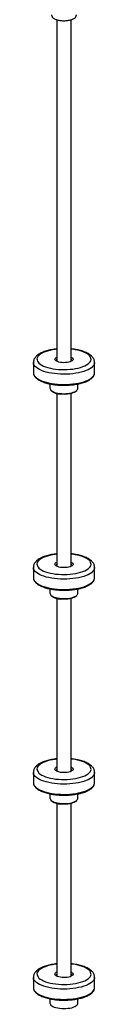
# Model space of a CAD drawing. Units: millimetres. Extents: x 5283 to 8303, y 4830 to 11110.
# Drawn here: x 6758 to 6827, y 7996 to 9105 of the extents above; entities that cross this region are included whole.
import ezdxf

# ---------------------------------------------------------------- set-up
doc = ezdxf.new("R2010")
doc.units = ezdxf.units.MM
doc.header["$LTSCALE"] = 50

msp = doc.modelspace()

# ---------------------------------------------------------------- linework, layer by layer
at = {"color": 7, "linetype": 'Continuous', "lineweight": 25}
for p, q in [((6784.7, 9105), (6784.7, 8720)), ((6800.7, 8720), (6800.7, 9105)), ((6802.1, 8733.6), (6800.7, 8733.7)), ((6758.2, 8718.8), (6758.2, 8707.2)), ((6827.2, 8707.2), (6827.2, 8718.8)), ((6776.9, 8694.6), (6776.9, 8689.7)), ((6808.4, 8689.7), (6808.4, 8694.6)), ((6778.4, 8687.2), (6779.7, 8686)), ((6784.7, 8683.8), (6784.7, 8489)), ((6800.7, 8489), (6800.7, 8683.8)), ((6805.7, 8686), (6807, 8687.2)), ((6802.1, 8502.6), (6800.7, 8502.8)), ((6758.2, 8487.8), (6758.2, 8476.2)), ((6827.2, 8476.2), (6827.2, 8487.8)), ((6776.9, 8463.6), (6776.9, 8458.7)), ((6778.4, 8456.2), (6779.7, 8455.1)), ((6805.7, 8455.1), (6807, 8456.2)), ((6808.4, 8458.7), (6808.4, 8463.6)), ((6784.7, 8452.8), (6784.7, 8258.1)), ((6800.7, 8258.1), (6800.7, 8452.8)), ((6802.1, 8271.6), (6800.7, 8271.8)), ((6758.2, 8256.8), (6758.2, 8245.3)), ((6827.2, 8245.3), (6827.2, 8256.8)), ((6776.9, 8232.7), (6776.9, 8227.7)), ((6778.4, 8225.2), (6779.7, 8224.1)), ((6805.7, 8224.1), (6807, 8225.2)), ((6808.4, 8227.7), (6808.4, 8232.7)), ((6784.7, 8221.8), (6784.7, 8027.1)), ((6800.7, 8027.1), (6800.7, 8221.8)), ((6802.1, 8040.7), (6800.7, 8040.8)), ((6758.2, 8025.9), (6758.2, 8014.3)), ((6827.2, 8014.3), (6827.2, 8025.9)), ((6776.9, 8001.7), (6776.9, 7996.8)), ((6808.4, 7996.8), (6808.4, 8001.7))]:
    msp.add_line(p, q, dxfattribs=at)
at = {"color": 7, "linetype": 'Continuous', "lineweight": 25, "flags": 128}
for points in [[(6784.7, 8733.7), (6782.6, 8733.5), (6779.6, 8733), (6776.7, 8732.4), (6774, 8731.7), (6771.5, 8730.8), (6769.2, 8729.9), (6767.3, 8728.9), (6765.6, 8727.8), (6764.2, 8726.7), (6763.2, 8725.5), (6762.5, 8724.2), (6762.2, 8723), (6762.3, 8721.7), (6762.7, 8720.4), (6763.4, 8719.2), (6764.5, 8718), (6765.9, 8716.9), (6767.6, 8715.8), (6769.7, 8714.8), (6772, 8713.9), (6774.5, 8713.1), (6777.3, 8712.4), (6780.2, 8711.8), (6783.3, 8711.4), (6786.5, 8711), (6789.7, 8710.8), (6793, 8710.8), (6796.3, 8710.9), (6799.6, 8711.1), (6802.8, 8711.4), (6805.8, 8711.9), (6808.7, 8712.5), (6811.4, 8713.3), (6813.9, 8714.1), (6816.2, 8715), (6818.1, 8716), (6819.8, 8717.1), (6821.2, 8718.3), (6822.2, 8719.5), (6822.8, 8720.7), (6823.2, 8722), (6823.1, 8723.2), (6822.7, 8724.5), (6822, 8725.7), (6820.9, 8726.9), (6819.5, 8728), (6817.7, 8729.1), (6815.7, 8730.1), (6813.4, 8731), (6810.9, 8731.8), (6808.1, 8732.5), (6805.2, 8733.1), (6802.1, 8733.6), (6802.1, 8733.6)], [(6800.7, 8724.9), (6801.7, 8724.3), (6802.5, 8723.6), (6802.9, 8722.9), (6802.9, 8722.2), (6802.6, 8721.4), (6801.9, 8720.7), (6800.9, 8720.1), (6799.6, 8719.5), (6798, 8719.1), (6796.2, 8718.8), (6794.3, 8718.6), (6792.4, 8718.5), (6790.5, 8718.6), (6788.6, 8718.9), (6786.9, 8719.2), (6785.4, 8719.7), (6784.2, 8720.3), (6783.3, 8720.9), (6782.7, 8721.6), (6782.4, 8722.4), (6782.6, 8723.1), (6783.1, 8723.8), (6784, 8724.5), (6784.7, 8724.9)], [(6827.2, 8718.8), (6827.1, 8718), (6826.7, 8716.6), (6826, 8715.3), (6824.9, 8714.1), (6823.5, 8712.8), (6821.8, 8711.7), (6819.8, 8710.6), (6817.5, 8709.6), (6814.9, 8708.7), (6812.1, 8707.9), (6809.1, 8707.2), (6806, 8706.6), (6802.7, 8706.1), (6799.3, 8705.8), (6795.8, 8705.6), (6792.4, 8705.6), (6788.9, 8705.6), (6785.4, 8705.9), (6782, 8706.2), (6778.8, 8706.7), (6775.7, 8707.3), (6772.7, 8708), (6770, 8708.8), (6767.5, 8709.8), (6765.2, 8710.8), (6763.2, 8711.9), (6761.6, 8713.1), (6760.2, 8714.3), (6759.2, 8715.6), (6758.5, 8716.9), (6758.2, 8718.2), (6758.2, 8718.8)], [(6758.2, 8707.2), (6758.2, 8706.7), (6758.5, 8705.3), (6759.2, 8704), (6760.2, 8702.8), (6761.6, 8701.5), (6763.2, 8700.3), (6765.2, 8699.2), (6767.5, 8698.2), (6770, 8697.3), (6772.7, 8696.5), (6775.7, 8695.7), (6778.8, 8695.1), (6782, 8694.7)], [(6782, 8694.7), (6785.4, 8694.3), (6788.9, 8694.1), (6792.4, 8694), (6795.8, 8694.1), (6799.3, 8694.3), (6802.7, 8694.6), (6806, 8695), (6809.1, 8695.6), (6812.1, 8696.3), (6814.9, 8697.1), (6817.5, 8698), (6819.8, 8699), (6821.8, 8700.1), (6823.5, 8701.3), (6824.9, 8702.5), (6826, 8703.8), (6826.7, 8705.1), (6827.1, 8706.4), (6827.2, 8707.2)], [(6776.9, 8689.7), (6777, 8689.3), (6777.3, 8688.4), (6777.9, 8687.5), (6778.9, 8686.7), (6780.2, 8686), (6781.8, 8685.3), (6783.6, 8684.7), (6785.7, 8684.3), (6787.8, 8683.9)], [(6787.8, 8683.9), (6790.1, 8683.7), (6792.5, 8683.6), (6794.8, 8683.7), (6797.1, 8683.9), (6799.3, 8684.2), (6801.4, 8684.6), (6803.2, 8685.2), (6804.9, 8685.8), (6806.2, 8686.6), (6807.3, 8687.4), (6808, 8688.2), (6808.4, 8689.1), (6808.4, 8689.7)], [(6805.7, 8686), (6805.4, 8685.8), (6804.2, 8685.1), (6802.8, 8684.4), (6801.1, 8683.9), (6799.2, 8683.4), (6797.1, 8683.1), (6794.9, 8682.9), (6792.7, 8682.8), (6790.5, 8682.9), (6788.3, 8683.1)], [(6784.7, 8502.8), (6782.6, 8502.5), (6779.6, 8502), (6776.7, 8501.4), (6774, 8500.7), (6771.5, 8499.9), (6769.2, 8498.9), (6767.3, 8497.9), (6765.6, 8496.8), (6764.2, 8495.7), (6763.2, 8494.5), (6762.5, 8493.3), (6762.2, 8492), (6762.3, 8490.7), (6762.7, 8489.5), (6763.4, 8488.2), (6764.5, 8487.1), (6765.9, 8485.9), (6767.6, 8484.8), (6769.7, 8483.8), (6772, 8482.9), (6774.5, 8482.1), (6777.3, 8481.4), (6780.2, 8480.8), (6783.3, 8480.4), (6786.5, 8480.1), (6789.7, 8479.9), (6793, 8479.8), (6796.3, 8479.9), (6799.6, 8480.1), (6802.8, 8480.5), (6805.8, 8481), (6808.7, 8481.6), (6811.4, 8482.3), (6813.9, 8483.1), (6816.2, 8484), (6818.1, 8485.1), (6819.8, 8486.1), (6821.2, 8487.3), (6822.2, 8488.5), (6822.8, 8489.7), (6823.2, 8491), (6823.1, 8492.3), (6822.7, 8493.5), (6822, 8494.7), (6820.9, 8495.9), (6819.5, 8497.1), (6817.7, 8498.2), (6815.7, 8499.1), (6813.4, 8500.1), (6810.9, 8500.9), (6808.1, 8501.6), (6805.2, 8502.1), (6802.1, 8502.6), (6802.1, 8502.6)], [(6800.7, 8493.9), (6801.7, 8493.4), (6802.5, 8492.7), (6802.9, 8491.9), (6802.9, 8491.2), (6802.6, 8490.5), (6801.9, 8489.8), (6800.9, 8489.1), (6799.6, 8488.6), (6798, 8488.1), (6796.2, 8487.8), (6794.3, 8487.6), (6792.4, 8487.6), (6790.5, 8487.7), (6788.6, 8487.9), (6786.9, 8488.3), (6785.4, 8488.7), (6784.2, 8489.3), (6783.3, 8490), (6782.7, 8490.7), (6782.4, 8491.4), (6782.6, 8492.2), (6783.1, 8492.9), (6784, 8493.5), (6784.7, 8493.9)], [(6827.2, 8487.8), (6827.1, 8487), (6826.7, 8485.7), (6826, 8484.4), (6824.9, 8483.1), (6823.5, 8481.9), (6821.8, 8480.7), (6819.8, 8479.6), (6817.5, 8478.6), (6814.9, 8477.7), (6812.1, 8476.9), (6809.1, 8476.2), (6806, 8475.6), (6802.7, 8475.2), (6799.3, 8474.8), (6795.8, 8474.7), (6792.4, 8474.6), (6788.9, 8474.7), (6785.4, 8474.9), (6782, 8475.2), (6778.8, 8475.7), (6775.7, 8476.3), (6772.7, 8477), (6770, 8477.9), (6767.5, 8478.8), (6765.2, 8479.8), (6763.2, 8480.9), (6761.6, 8482.1), (6760.2, 8483.3), (6759.2, 8484.6), (6758.5, 8485.9), (6758.2, 8487.3), (6758.2, 8487.8)], [(6758.2, 8476.2), (6758.2, 8475.7), (6758.5, 8474.4), (6759.2, 8473.1), (6760.2, 8471.8), (6761.6, 8470.6), (6763.2, 8469.4), (6765.2, 8468.3), (6767.5, 8467.2), (6770, 8466.3), (6772.7, 8465.5), (6775.7, 8464.8), (6778.8, 8464.2), (6782, 8463.7)], [(6782, 8463.7), (6785.4, 8463.3), (6788.9, 8463.1), (6792.4, 8463), (6795.8, 8463.1), (6799.3, 8463.3), (6802.7, 8463.6), (6806, 8464.1), (6809.1, 8464.6), (6812.1, 8465.3), (6814.9, 8466.1), (6817.5, 8467.1), (6819.8, 8468.1), (6821.8, 8469.2), (6823.5, 8470.3), (6824.9, 8471.5), (6826, 8472.8), (6826.7, 8474.1), (6827.1, 8475.5), (6827.2, 8476.2)], [(6776.9, 8458.7), (6777, 8458.3), (6777.3, 8457.4), (6777.9, 8456.6), (6778.9, 8455.8), (6780.2, 8455), (6781.8, 8454.3), (6783.6, 8453.8), (6785.7, 8453.3), (6787.8, 8453)], [(6787.8, 8453), (6790.1, 8452.7), (6792.5, 8452.7), (6794.8, 8452.7), (6797.1, 8452.9), (6799.3, 8453.2), (6801.4, 8453.7), (6803.2, 8454.2), (6804.9, 8454.9), (6806.2, 8455.6), (6807.3, 8456.4), (6808, 8457.3), (6808.4, 8458.2), (6808.4, 8458.7)], [(6805.7, 8455.1), (6805.4, 8454.8), (6804.2, 8454.1), (6802.8, 8453.5), (6801.1, 8452.9), (6799.2, 8452.5), (6797.1, 8452.1), (6794.9, 8451.9), (6792.7, 8451.9), (6790.5, 8451.9), (6788.3, 8452.1)], [(6784.7, 8271.8), (6782.6, 8271.5), (6779.6, 8271.1), (6776.7, 8270.5), (6774, 8269.7), (6771.5, 8268.9), (6769.2, 8268), (6767.3, 8267), (6765.6, 8265.9), (6764.2, 8264.7), (6763.2, 8263.5), (6762.5, 8262.3), (6762.2, 8261), (6762.3, 8259.8), (6762.7, 8258.5), (6763.4, 8257.3), (6764.5, 8256.1), (6765.9, 8254.9), (6767.6, 8253.9), (6769.7, 8252.9), (6772, 8252), (6774.5, 8251.2), (6777.3, 8250.5), (6780.2, 8249.9), (6783.3, 8249.4), (6786.5, 8249.1), (6789.7, 8248.9), (6793, 8248.9), (6796.3, 8248.9), (6799.6, 8249.2), (6802.8, 8249.5), (6805.8, 8250), (6808.7, 8250.6), (6811.4, 8251.3), (6813.9, 8252.1), (6816.2, 8253.1), (6818.1, 8254.1), (6819.8, 8255.2), (6821.2, 8256.3), (6822.2, 8257.5), (6822.8, 8258.8), (6823.2, 8260), (6823.1, 8261.3), (6822.7, 8262.5), (6822, 8263.8), (6820.9, 8265), (6819.5, 8266.1), (6817.7, 8267.2), (6815.7, 8268.2), (6813.4, 8269.1), (6810.9, 8269.9), (6808.1, 8270.6), (6805.2, 8271.2), (6802.1, 8271.6), (6802.1, 8271.6)], [(6827.2, 8256.8), (6827.1, 8256), (6826.7, 8254.7), (6826, 8253.4), (6824.9, 8252.1), (6823.5, 8250.9), (6821.8, 8249.7), (6819.8, 8248.6), (6817.5, 8247.6), (6814.9, 8246.7), (6812.1, 8245.9), (6809.1, 8245.2), (6806, 8244.6), (6802.7, 8244.2), (6799.3, 8243.9), (6795.8, 8243.7), (6792.4, 8243.6), (6788.9, 8243.7), (6785.4, 8243.9), (6782, 8244.3), (6778.8, 8244.7), (6775.7, 8245.3), (6772.7, 8246.1), (6770, 8246.9), (6767.5, 8247.8), (6765.2, 8248.8), (6763.2, 8250), (6761.6, 8251.1), (6760.2, 8252.4), (6759.2, 8253.6), (6758.5, 8255), (6758.2, 8256.3), (6758.2, 8256.8)], [(6800.7, 8263), (6801.7, 8262.4), (6802.5, 8261.7), (6802.9, 8261), (6802.9, 8260.2), (6802.6, 8259.5), (6801.9, 8258.8), (6800.9, 8258.2), (6799.6, 8257.6), (6798, 8257.2), (6796.2, 8256.8), (6794.3, 8256.7), (6792.4, 8256.6), (6790.5, 8256.7), (6788.6, 8256.9), (6786.9, 8257.3), (6785.4, 8257.8), (6784.2, 8258.3), (6783.3, 8259), (6782.7, 8259.7), (6782.4, 8260.4), (6782.6, 8261.2), (6783.1, 8261.9), (6784, 8262.6), (6784.7, 8263)], [(6758.2, 8245.3), (6758.2, 8244.7), (6758.5, 8243.4), (6759.2, 8242.1), (6760.2, 8240.8), (6761.6, 8239.6), (6763.2, 8238.4), (6765.2, 8237.3), (6767.5, 8236.3), (6770, 8235.3), (6772.7, 8234.5), (6775.7, 8233.8), (6778.8, 8233.2), (6782, 8232.7)], [(6782, 8232.7), (6785.4, 8232.4), (6788.9, 8232.2), (6792.4, 8232.1), (6795.8, 8232.1), (6799.3, 8232.3), (6802.7, 8232.6), (6806, 8233.1), (6809.1, 8233.7), (6812.1, 8234.4), (6814.9, 8235.2), (6817.5, 8236.1), (6819.8, 8237.1), (6821.8, 8238.2), (6823.5, 8239.3), (6824.9, 8240.6), (6826, 8241.8), (6826.7, 8243.2), (6827.1, 8244.5), (6827.2, 8245.3)], [(6776.9, 8227.7), (6777, 8227.4), (6777.3, 8226.5), (6777.9, 8225.6), (6778.9, 8224.8), (6780.2, 8224), (6781.8, 8223.4), (6783.6, 8222.8), (6785.7, 8222.3), (6787.8, 8222)], [(6787.8, 8222), (6790.1, 8221.8), (6792.5, 8221.7), (6794.8, 8221.8), (6797.1, 8221.9), (6799.3, 8222.3), (6801.4, 8222.7), (6803.2, 8223.2), (6804.9, 8223.9), (6806.2, 8224.6), (6807.3, 8225.4), (6808, 8226.3), (6808.4, 8227.2), (6808.4, 8227.7)], [(6805.7, 8224.1), (6805.4, 8223.9), (6804.2, 8223.1), (6802.8, 8222.5), (6801.1, 8221.9), (6799.2, 8221.5), (6797.1, 8221.2), (6794.9, 8221), (6792.7, 8220.9), (6790.5, 8221), (6788.3, 8221.2)], [(6784.7, 8040.8), (6782.6, 8040.6), (6779.6, 8040.1), (6776.7, 8039.5), (6774, 8038.8), (6771.5, 8037.9), (6769.2, 8037), (6767.3, 8036), (6765.6, 8034.9), (6764.2, 8033.8), (6763.2, 8032.5), (6762.5, 8031.3), (6762.2, 8030.1), (6762.3, 8028.8), (6762.7, 8027.5), (6763.4, 8026.3), (6764.5, 8025.1), (6765.9, 8024), (6767.6, 8022.9), (6769.7, 8021.9), (6772, 8021), (6774.5, 8020.2), (6777.3, 8019.5), (6780.2, 8018.9), (6783.3, 8018.5), (6786.5, 8018.1), (6789.7, 8017.9), (6793, 8017.9), (6796.3, 8018), (6799.6, 8018.2), (6802.8, 8018.5), (6805.8, 8019), (6808.7, 8019.6), (6811.4, 8020.3), (6813.9, 8021.2), (6816.2, 8022.1), (6818.1, 8023.1), (6819.8, 8024.2), (6821.2, 8025.4), (6822.2, 8026.6), (6822.8, 8027.8), (6823.2, 8029.1), (6823.1, 8030.3), (6822.7, 8031.6), (6822, 8032.8), (6820.9, 8034), (6819.5, 8035.1), (6817.7, 8036.2), (6815.7, 8037.2), (6813.4, 8038.1), (6810.9, 8038.9), (6808.1, 8039.6), (6805.2, 8040.2), (6802.1, 8040.7), (6802.1, 8040.7)], [(6827.2, 8025.9), (6827.1, 8025.1), (6826.7, 8023.7), (6826, 8022.4), (6824.9, 8021.2), (6823.5, 8019.9), (6821.8, 8018.8), (6819.8, 8017.7), (6817.5, 8016.7), (6814.9, 8015.8), (6812.1, 8014.9), (6809.1, 8014.3), (6806, 8013.7), (6802.7, 8013.2), (6799.3, 8012.9), (6795.8, 8012.7), (6792.4, 8012.7), (6788.9, 8012.7), (6785.4, 8013), (6782, 8013.3), (6778.8, 8013.8), (6775.7, 8014.4), (6772.7, 8015.1), (6770, 8015.9), (6767.5, 8016.9), (6765.2, 8017.9), (6763.2, 8019), (6761.6, 8020.2), (6760.2, 8021.4), (6759.2, 8022.7), (6758.5, 8024), (6758.2, 8025.3), (6758.2, 8025.9)], [(6800.7, 8032), (6801.7, 8031.4), (6802.5, 8030.7), (6802.9, 8030), (6802.9, 8029.3), (6802.6, 8028.5), (6801.9, 8027.8), (6800.9, 8027.2), (6799.6, 8026.6), (6798, 8026.2), (6796.2, 8025.9), (6794.3, 8025.7), (6792.4, 8025.6), (6790.5, 8025.7), (6788.6, 8026), (6786.9, 8026.3), (6785.4, 8026.8), (6784.2, 8027.4), (6783.3, 8028), (6782.7, 8028.7), (6782.4, 8029.5), (6782.6, 8030.2), (6783.1, 8030.9), (6784, 8031.6), (6784.7, 8032)], [(6758.2, 8014.3), (6758.2, 8013.8), (6758.5, 8012.4), (6759.2, 8011.1), (6760.2, 8009.8), (6761.6, 8008.6), (6763.2, 8007.4), (6765.2, 8006.3), (6767.5, 8005.3), (6770, 8004.4), (6772.7, 8003.5), (6775.7, 8002.8), (6778.8, 8002.2), (6782, 8001.8)], [(6782, 8001.8), (6785.4, 8001.4), (6788.9, 8001.2), (6792.4, 8001.1), (6795.8, 8001.2), (6799.3, 8001.4), (6802.7, 8001.7), (6806, 8002.1), (6809.1, 8002.7), (6812.1, 8003.4), (6814.9, 8004.2), (6817.5, 8005.1), (6819.8, 8006.1), (6821.8, 8007.2), (6823.5, 8008.4), (6824.9, 8009.6), (6826, 8010.9), (6826.7, 8012.2), (6827.1, 8013.5), (6827.2, 8014.3)], [(6776.9, 7996.8), (6777, 7996.4), (6777.3, 7995.5), (6777.9, 7994.6), (6778.9, 7993.8), (6780.2, 7993.1), (6781.8, 7992.4), (6783.6, 7991.8), (6785.7, 7991.4), (6787.8, 7991)], [(6787.8, 7991), (6790.1, 7990.8), (6792.5, 7990.7), (6794.8, 7990.8), (6797.1, 7991), (6799.3, 7991.3), (6801.4, 7991.7), (6803.2, 7992.3), (6804.9, 7992.9), (6806.2, 7993.7), (6807.3, 7994.5), (6808, 7995.3), (6808.4, 7996.2), (6808.4, 7996.8)]]:
    msp.add_lwpolyline(points, dxfattribs=at)
at = {"color": 7, "linetype": 'Continuous', "lineweight": 25}
for centre, radius, start, end in [((6785.5, 8721.1), 1.58, 122.594, 212.0401), ((6799.9, 8721.1), 1.57, 327.7028, 57.6631), ((6789.2, 8699.8), 16.7, 235.4177, 266.8597), ((6785.5, 8490.1), 1.58, 122.594, 212.0401), ((6799.9, 8490.1), 1.57, 327.7028, 57.6631), ((6789.2, 8468.8), 16.7, 235.4177, 266.8597), ((6785.5, 8259.2), 1.58, 122.594, 212.0401), ((6799.9, 8259.2), 1.57, 327.7028, 57.6631), ((6789.2, 8237.8), 16.7, 235.4177, 266.8597), ((6785.5, 8028.2), 1.58, 122.594, 212.0401), ((6799.9, 8028.2), 1.57, 327.7028, 57.6631)]:
    msp.add_arc(centre, radius, start, end, dxfattribs=at)
for points, knots in [([(6778.7, 9110.5), (6778.7, 9110.2), (6778.8, 9109.5), (6779.2, 9108.5), (6779.8, 9107.6), (6780.8, 9106.8), (6782, 9106), (6783.4, 9105.4), (6785.1, 9104.8), (6787, 9104.4), (6789, 9104.1), (6791, 9103.9), (6793.1, 9103.9), (6795.2, 9104), (6797.2, 9104.2), (6799.1, 9104.5), (6800.9, 9105), (6802.5, 9105.6), (6803.9, 9106.3), (6805.1, 9107.2), (6805.9, 9108.1), (6806.4, 9109.1), (6806.7, 9109.9), (6806.7, 9110.4), (6806.7, 9110.5)], [0, 0, 0, 0, 0.034881, 0.073581, 0.113628, 0.157518, 0.206288, 0.258028, 0.309498, 0.360074, 0.409978, 0.459473, 0.508767, 0.558031, 0.607388, 0.656996, 0.70707, 0.75791, 0.809924, 0.863482, 0.907525, 0.947324, 0.985005, 1, 1, 1, 1]), ([(6784.7, 8734), (6783.7, 8733.9), (6781.6, 8733.7), (6778.7, 8733.2), (6775.7, 8732.6), (6773, 8731.9), (6770.4, 8731), (6767.9, 8730.1), (6765.7, 8728.9), (6763.6, 8727.7), (6761.9, 8726.4), (6760.6, 8724.9), (6759.5, 8723.5), (6758.8, 8722), (6758.3, 8720.4), (6758.1, 8719.3), (6758.2, 8718.8), (6758.2, 8718.8)], [0, 0, 0, 0, 0.070508, 0.144925, 0.21966, 0.294833, 0.370595, 0.447126, 0.524618, 0.603192, 0.682629, 0.752254, 0.817425, 0.878662, 0.937243, 0.999759, 1, 1, 1, 1]), ([(6827.2, 8718.8), (6827.2, 8718.8), (6827.2, 8719.3), (6827.1, 8720.4), (6826.6, 8722), (6825.9, 8723.5), (6824.9, 8724.9), (6823.5, 8726.3), (6821.9, 8727.6), (6820, 8728.8), (6817.8, 8729.9), (6815.4, 8730.9), (6812.8, 8731.8), (6810, 8732.5), (6807.1, 8733.2), (6804.6, 8733.6), (6802.5, 8733.8), (6801.4, 8734), (6800.8, 8734), (6800.7, 8734)], [0, 0, 0, 0, 0.000812, 0.061307, 0.121334, 0.182495, 0.246525, 0.314749, 0.387534, 0.46379, 0.541531, 0.618948, 0.695595, 0.771482, 0.846742, 0.921523, 0.954959, 0.994041, 1, 1, 1, 1]), ([(6758.2, 8707.2), (6758.2, 8707), (6758.2, 8706.3), (6758.5, 8705.1), (6759.1, 8703.7), (6760, 8702.4), (6761.3, 8701.2), (6762.8, 8700), (6764.6, 8698.8), (6766.7, 8697.8), (6769, 8696.8), (6771.5, 8695.9), (6774.2, 8695.2), (6777, 8694.5), (6779.8, 8694.1), (6781.6, 8693.8), (6782.3, 8693.7)], [0, 0, 0, 0, 0.035549, 0.104959, 0.174905, 0.247095, 0.322119, 0.399357, 0.477663, 0.556097, 0.634259, 0.712096, 0.789642, 0.866953, 0.944083, 1, 1, 1, 1]), ([(6782.3, 8693.7), (6782.9, 8693.7), (6784.5, 8693.5), (6787.2, 8693.2), (6790.4, 8693.1), (6793.7, 8693.1), (6797, 8693.2), (6800.2, 8693.4), (6803.4, 8693.7), (6806.5, 8694.2), (6809.4, 8694.8), (6812.2, 8695.5), (6814.9, 8696.3), (6817.3, 8697.1), (6819.5, 8698.1), (6821.5, 8699.2), (6823.2, 8700.4), (6824.7, 8701.7), (6825.8, 8703), (6826.7, 8704.5), (6827.1, 8705.9), (6827.3, 8707), (6827.2, 8707.5), (6827.2, 8707.5)], [0, 0, 0, 0, 0.026838, 0.077849, 0.12884, 0.179813, 0.230784, 0.281766, 0.332775, 0.383831, 0.434954, 0.486172, 0.537514, 0.589018, 0.64073, 0.692691, 0.744924, 0.797365, 0.849573, 0.90074, 0.949991, 0.997215, 1, 1, 1, 1]), ([(6784.7, 8503.1), (6783.7, 8503), (6781.6, 8502.7), (6778.7, 8502.3), (6775.7, 8501.6), (6773, 8500.9), (6770.4, 8500.1), (6767.9, 8499.1), (6765.7, 8498), (6763.6, 8496.7), (6761.9, 8495.4), (6760.6, 8494), (6759.5, 8492.5), (6758.8, 8491), (6758.3, 8489.5), (6758.1, 8488.4), (6758.2, 8487.8), (6758.2, 8487.8)], [0, 0, 0, 0, 0.070508, 0.144925, 0.21966, 0.294833, 0.370595, 0.447126, 0.524618, 0.603192, 0.682629, 0.752254, 0.817425, 0.878662, 0.937243, 0.999759, 1, 1, 1, 1]), ([(6827.2, 8487.8), (6827.2, 8487.8), (6827.2, 8488.3), (6827.1, 8489.4), (6826.6, 8491), (6825.9, 8492.5), (6824.9, 8493.9), (6823.5, 8495.3), (6821.9, 8496.6), (6820, 8497.8), (6817.8, 8498.9), (6815.4, 8499.9), (6812.8, 8500.8), (6810, 8501.6), (6807.1, 8502.2), (6804.6, 8502.6), (6802.5, 8502.9), (6801.4, 8503), (6800.8, 8503.1), (6800.7, 8503.1)], [0, 0, 0, 0, 0.000812, 0.061307, 0.121334, 0.182495, 0.246525, 0.314749, 0.387534, 0.46379, 0.541531, 0.618948, 0.695595, 0.771482, 0.846742, 0.921523, 0.954959, 0.994041, 1, 1, 1, 1]), ([(6758.2, 8476.3), (6758.2, 8476), (6758.2, 8475.3), (6758.5, 8474.1), (6759.1, 8472.8), (6760, 8471.5), (6761.3, 8470.2), (6762.8, 8469), (6764.6, 8467.9), (6766.7, 8466.8), (6769, 8465.8), (6771.5, 8465), (6774.2, 8464.2), (6777, 8463.6), (6779.8, 8463.1), (6782.1, 8462.8), (6784.5, 8462.5), (6787.2, 8462.3), (6790.4, 8462.1), (6793.7, 8462.1), (6797, 8462.2), (6800.2, 8462.4), (6803.4, 8462.8), (6806.5, 8463.2), (6809.4, 8463.8), (6812.2, 8464.5), (6814.9, 8465.3), (6817.3, 8466.2), (6819.5, 8467.2), (6821.5, 8468.3), (6823.2, 8469.4), (6824.7, 8470.7), (6825.8, 8472.1), (6826.6, 8473.5), (6827.1, 8474.9), (6827.2, 8475.9), (6827.2, 8476.3)], [0, 0, 0, 0, 0.014233, 0.042023, 0.070028, 0.098931, 0.128969, 0.159893, 0.191245, 0.222648, 0.253942, 0.285106, 0.316154, 0.347107, 0.377988, 0.400376, 0.416565, 0.447335, 0.478094, 0.508841, 0.539587, 0.570339, 0.601109, 0.631906, 0.662744, 0.693638, 0.724608, 0.755676, 0.786869, 0.818212, 0.849719, 0.881352, 0.912844, 0.943709, 0.973417, 1, 1, 1, 1]), ([(6784.7, 8272.1), (6783.7, 8272), (6781.6, 8271.8), (6778.7, 8271.3), (6775.7, 8270.7), (6773, 8269.9), (6770.4, 8269.1), (6767.9, 8268.1), (6765.7, 8267), (6763.6, 8265.8), (6761.9, 8264.4), (6760.6, 8263), (6759.5, 8261.6), (6758.8, 8260.1), (6758.3, 8258.5), (6758.1, 8257.4), (6758.2, 8256.8), (6758.2, 8256.8)], [0, 0, 0, 0, 0.070508, 0.144925, 0.21966, 0.294833, 0.370595, 0.447126, 0.524618, 0.603192, 0.682629, 0.752254, 0.817425, 0.878662, 0.937243, 0.999759, 1, 1, 1, 1]), ([(6827.2, 8256.8), (6827.2, 8256.8), (6827.2, 8257.4), (6827.1, 8258.5), (6826.6, 8260.1), (6825.9, 8261.5), (6824.9, 8263), (6823.5, 8264.3), (6821.9, 8265.6), (6820, 8266.8), (6817.8, 8268), (6815.4, 8269), (6812.8, 8269.8), (6810, 8270.6), (6807.1, 8271.2), (6804.6, 8271.6), (6802.5, 8271.9), (6801.4, 8272), (6800.8, 8272.1), (6800.7, 8272.1)], [0, 0, 0, 0, 0.000812, 0.061307, 0.121334, 0.182495, 0.246525, 0.314749, 0.387534, 0.46379, 0.541531, 0.618948, 0.695595, 0.771482, 0.846742, 0.921523, 0.954959, 0.994041, 1, 1, 1, 1]), ([(6758.2, 8245.3), (6758.2, 8245), (6758.2, 8244.3), (6758.5, 8243.2), (6759.1, 8241.8), (6760, 8240.5), (6761.3, 8239.2), (6762.8, 8238), (6764.6, 8236.9), (6766.7, 8235.8), (6769, 8234.9), (6771.5, 8234), (6774.2, 8233.3), (6777, 8232.6), (6779.8, 8232.1), (6782.1, 8231.8), (6784.5, 8231.5), (6787.2, 8231.3), (6790.4, 8231.2), (6793.7, 8231.1), (6797, 8231.2), (6800.2, 8231.5), (6803.4, 8231.8), (6806.5, 8232.3), (6809.4, 8232.8), (6812.2, 8233.5), (6814.9, 8234.3), (6817.3, 8235.2), (6819.5, 8236.2), (6821.5, 8237.3), (6823.2, 8238.5), (6824.7, 8239.7), (6825.8, 8241.1), (6826.6, 8242.5), (6827.1, 8244), (6827.2, 8244.9), (6827.2, 8245.4)], [0, 0, 0, 0, 0.014233, 0.042023, 0.070028, 0.098931, 0.128969, 0.159893, 0.191245, 0.222648, 0.253942, 0.285106, 0.316154, 0.347107, 0.377988, 0.400376, 0.416565, 0.447335, 0.478094, 0.508841, 0.539587, 0.570339, 0.601109, 0.631906, 0.662744, 0.693638, 0.724608, 0.755676, 0.786869, 0.818212, 0.849719, 0.881352, 0.912844, 0.943709, 0.973417, 1, 1, 1, 1]), ([(6784.7, 8041.1), (6783.7, 8041), (6781.6, 8040.8), (6778.7, 8040.3), (6775.7, 8039.7), (6773, 8039), (6770.4, 8038.1), (6767.9, 8037.1), (6765.7, 8036), (6763.6, 8034.8), (6761.9, 8033.4), (6760.6, 8032), (6759.5, 8030.6), (6758.8, 8029.1), (6758.3, 8027.5), (6758.1, 8026.4), (6758.2, 8025.9), (6758.2, 8025.9)], [0, 0, 0, 0, 0.070508, 0.144925, 0.21966, 0.294833, 0.370595, 0.447126, 0.524618, 0.603192, 0.682629, 0.752254, 0.817425, 0.878662, 0.937243, 0.999759, 1, 1, 1, 1]), ([(6827.2, 8025.8), (6827.2, 8025.9), (6827.2, 8026.4), (6827.1, 8027.5), (6826.6, 8029.1), (6825.9, 8030.6), (6824.9, 8032), (6823.5, 8033.4), (6821.9, 8034.7), (6820, 8035.9), (6817.8, 8037), (6815.4, 8038), (6812.8, 8038.9), (6810, 8039.6), (6807.1, 8040.3), (6804.6, 8040.7), (6802.5, 8040.9), (6801.4, 8041.1), (6800.8, 8041.1), (6800.7, 8041.1)], [0, 0, 0, 0, 0.000812, 0.061307, 0.121334, 0.182495, 0.246525, 0.314749, 0.387534, 0.46379, 0.541531, 0.618948, 0.695595, 0.771482, 0.846742, 0.921523, 0.954959, 0.994041, 1, 1, 1, 1]), ([(6758.2, 8014.3), (6758.2, 8014.1), (6758.2, 8013.4), (6758.5, 8012.2), (6759.1, 8010.8), (6760, 8009.5), (6761.3, 8008.3), (6762.8, 8007.1), (6764.6, 8005.9), (6766.7, 8004.9), (6769, 8003.9), (6771.5, 8003), (6774.2, 8002.3), (6777, 8001.6), (6779.8, 8001.2), (6782.1, 8000.8), (6784.5, 8000.6), (6787.2, 8000.3), (6790.4, 8000.2), (6793.7, 8000.2), (6797, 8000.3), (6800.2, 8000.5), (6803.4, 8000.8), (6806.5, 8001.3), (6809.4, 8001.9), (6812.2, 8002.6), (6814.9, 8003.3), (6817.3, 8004.2), (6819.5, 8005.2), (6821.5, 8006.3), (6823.2, 8007.5), (6824.7, 8008.8), (6825.8, 8010.1), (6826.6, 8011.6), (6827.1, 8013), (6827.2, 8014), (6827.2, 8014.4)], [0, 0, 0, 0, 0.014233, 0.042023, 0.070028, 0.098931, 0.128969, 0.159893, 0.191245, 0.222648, 0.253942, 0.285106, 0.316154, 0.347107, 0.377988, 0.400376, 0.416565, 0.447335, 0.478094, 0.508841, 0.539587, 0.570339, 0.601109, 0.631906, 0.662744, 0.693638, 0.724608, 0.755676, 0.786869, 0.818212, 0.849719, 0.881352, 0.912844, 0.943709, 0.973417, 1, 1, 1, 1])]:
    msp.add_open_spline(points, degree=3, knots=knots, dxfattribs=at)

doc.saveas('drawing.dxf')
